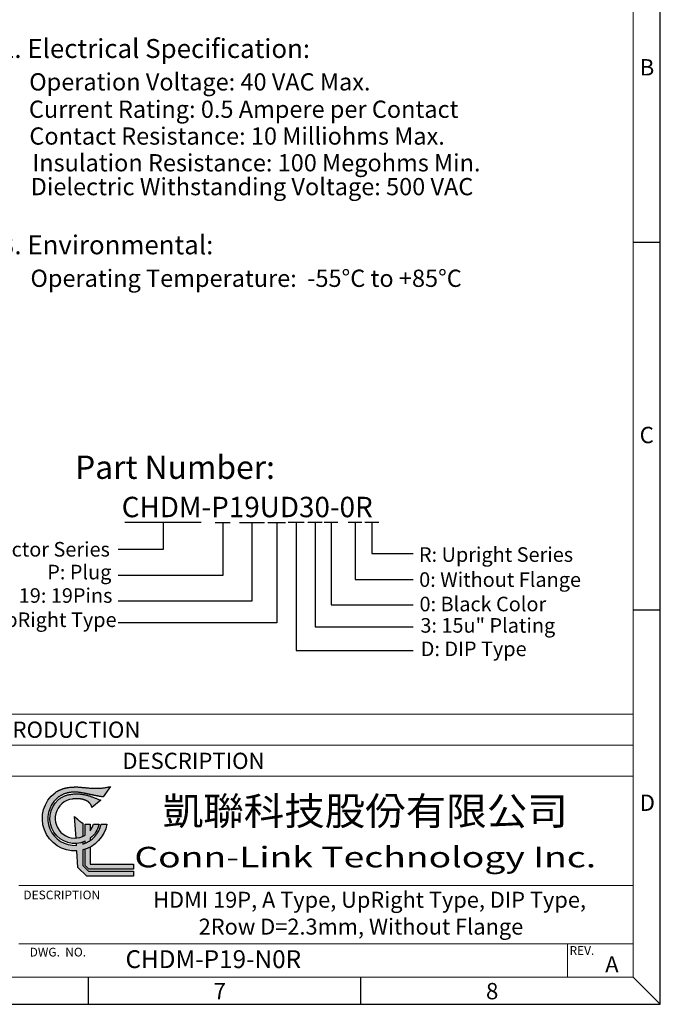
# Model space of a CAD drawing. Units: inches. Extents: x -24 to 114, y 1 to 96.
# Drawn here: x 74 to 114, y 1 to 62 of the extents above; entities that cross this region are included whole.
import ezdxf

# ---------------------------------------------------------------- set-up
doc = ezdxf.new("R2010")
doc.units = ezdxf.units.IN
doc.header["$MEASUREMENT"] = 0
doc.layers.add('5-3', color=2, linetype='Continuous')
doc.styles.add('COMPLEX', font='COMPLEX.SHX', dxfattribs={"bigfont": 'OKV.SHX'})
doc.styles.get("Standard").update_dxf_attribs({"font": 'arial.ttf'})

msp = doc.modelspace()

# ---------------------------------------------------------------- hatches: boundary and pattern name
at = {"true_color": 0x1d9ae2}
h = msp.add_hatch(color=142, dxfattribs=at)
edge = h.paths.add_edge_path(flags=17)
edge.add_spline(control_points=[(78.01100082427125, 12.52513128178963), (77.9957514664717, 12.5299832796626), (77.95689216777002, 12.54234742227921), (77.89518775606358, 12.57856497568293), (77.82134153045486, 12.63298680245846), (77.73808593933119, 12.70148517154115), (77.65387522037555, 12.78496053833424), (77.5707070549896, 12.85612241349939), (77.52304912465819, 12.90573238246423), (77.50391575289929, 12.92564944500869)], knot_values=[0, 0, 0, 0, 0.2076660760946213, 0.5291867491886503, 0.923145924017343, 1.401473562041622, 1.929078005559905, 2.464255948098658, 2.823236386155349, 2.823236386155349, 2.823236386155349, 2.823236386155349], degree=3, periodic=0)
edge.add_line((77.50391575289929, 12.92564944500869), (77.59065099812155, 11.59534542964675))
edge.add_arc((77.51631858003235, 12.80423674477633), 1.211174438375709, 273.5185781846966, 294.0642494406509)
edge.add_line((78.01018804326911, 11.6983269503279), (78.01100082427126, 12.52513128178962))
edge = h.paths.add_edge_path()
edge.add_spline(control_points=[(79.73019217676558, 14.78185333254927), (79.6003694746879, 14.7519955316176), (79.3061228718379, 14.68432203266783), (78.80828615202311, 14.65615732189578), (78.41149102002673, 14.68754649255327), (78.18292021952051, 14.70643511719569), (78.14797374630784, 14.70933996587863)], knot_values=[0, 0, 0, 0, 1.730299191068697, 3.921769079966713, 6.447572819181715, 6.903488136435703, 6.903488136435703, 6.903488136435703, 6.903488136435703], degree=3, periodic=0)
edge.add_spline(control_points=[(78.14797374630784, 14.70933996587863), (78.0973372210175, 14.71376084086887), (77.99500714183601, 14.72269487584084), (77.83591888015862, 14.74159550672662), (77.68560422366868, 14.75316981267653), (77.51007227547221, 14.75132458001644), (77.32695190615603, 14.74682351154531), (77.12767048024317, 14.72451650232596), (76.94902154967154, 14.6919709070396), (76.77968985349794, 14.64711655810531), (76.62102798882925, 14.5829545761656), (76.46318116259197, 14.51185012177966), (76.35742085934332, 14.44299029773017), (76.29855949616133, 14.39968945350404)], knot_values=[0, 0, 0, 0, 0.6609111177589689, 1.335618639399993, 2.083532014741484, 2.618896956895758, 3.617591748450618, 4.464198185842669, 5.223427895176327, 5.977492351788993, 6.738287708288853, 7.441437902571185, 8.32626976721464, 8.32626976721464, 8.32626976721464, 8.32626976721464], degree=3, periodic=0)
edge.add_arc((77.51631858003235, 12.80423674477633), 2.007089069308315, 127.3533601546055, 273.6025687614705)
edge.add_line((77.64243455226266, 10.80111385945817), (77.70973465332276, 9.768896858801542))
edge.add_line((77.70973465332274, 9.768896858801545), (78.25546604661203, 9.238143548914397))
edge.add_line((78.25546604661206, 9.238143548914387), (81.13600254651202, 9.238143548914387))
edge.add_line((81.13600254651199, 9.238143548914387), (81.13600254651196, 9.547813087969134))
edge.add_line((81.13600254651199, 9.547813087969134), (78.36490659632295, 9.547813087969134))
edge.add_line((78.36490659632297, 9.547813087969134), (78.00842193357835, 9.901745659352708))
edge.add_line((78.00842193357833, 9.90174565935271), (78.00936260637764, 10.85864837098753))
edge.add_arc((77.51631858003235, 12.80423674477633), 2.007089069308319, 284.2203264151802, 350.108735714542)
edge.add_line((79.49357333050109, 12.459461188964), (79.1448432143704, 12.459461188964))
edge.add_arc((77.51631858003235, 12.80423674477633), 1.66462087831782, 287.2415112921975, 348.0463952899939, ccw=False)
edge.add_line((78.00971234133858, 11.21441748937788), (78.00983525438072, 11.33945121353762))
edge.add_arc((77.51631858003235, 12.80423674477633), 1.54568928326043, 273.5644160459819, 288.6197399714045, ccw=False)
edge.add_line((77.61241512737352, 11.2615375472737), (77.62015301665267, 11.14285747492151))
edge.add_arc((77.51631858003235, 12.80423674477633), 1.664620878317818, 131.9610962845545, 273.5762736481861, ccw=False)
edge.add_spline(control_points=[(76.40331001643115, 14.0420471526668), (76.43280022650002, 14.06768926839271), (76.49353616230376, 14.12049994322223), (76.59654652389902, 14.18770306412394), (76.70404079748336, 14.25584012282533), (76.82462569268382, 14.30951341776746), (76.96153941536427, 14.35935292858366), (77.12219307779931, 14.40185210671317), (77.29327447121618, 14.42743928180011), (77.45628342746026, 14.43679948513114), (77.60819045538993, 14.43386172630598), (77.79688281145629, 14.41469229808772), (78.03967213904524, 14.37756304346289), (78.33723587443303, 14.31658851660305), (78.62641550715024, 14.24971688189589), (78.89685155807415, 14.19960011828116), (79.10115787818658, 14.15955294976879), (79.2249145670644, 14.14531950334869), (79.26798745658478, 14.14036562432442)], knot_values=[0, 0, 0, 0, 0.5075506387872826, 1.045315138228475, 1.597017195628049, 2.160482895533362, 2.757034488782724, 3.490994736538751, 4.317162603338552, 5.001971692008837, 5.612182068865376, 6.290802921798517, 7.466698859891678, 8.804647721601963, 10.23979790089052, 11.32561588914205, 12.38145758064383, 12.94511661617746, 12.94511661617746, 12.94511661617746, 12.94511661617746], degree=3, periodic=0)
edge.add_line((79.26798745658478, 14.14036562432442), (79.7301921767656, 14.78185333254928))
at = {"true_color": 0x07639c}
h = msp.add_hatch(color=144, dxfattribs=at)
edge = h.paths.add_edge_path()
edge.add_spline(control_points=[(79.11635991239912, 13.93279154284182), (79.01641037219228, 13.97243940533176), (78.8281123301419, 14.04713324447184), (78.53437371378637, 14.1561613490217), (78.23347745816967, 14.25921798833294), (77.92259438419926, 14.30978884057265), (77.65919696091156, 14.33477297054976), (77.380211038751, 14.31776668127911), (77.0758721723074, 14.2708558537713), (76.74947375290161, 14.14921597418562), (76.57316795459418, 14.02112175722154), (76.4943036217323, 13.96382321649676)], knot_values=[0, 0, 0, 0, 1.398040236280491, 2.633811407779815, 4.076531604065668, 5.522551480741904, 6.719054063855513, 7.507587248282755, 9.150823715797422, 10.71217195940774, 11.97585048717097, 11.97585048717097, 11.97585048717097, 11.97585048717097], degree=3, periodic=0)
edge.add_arc((77.51631858003235, 12.80423674477633), 1.54568928326043, 131.3917130879456, 294.6523166262264)
edge.add_line((78.16104233491733, 11.399428344932), (78.16104233491733, 11.26954004887233))
edge.add_arc((77.51631858003235, 12.80423674477633), 1.66462087831782, 292.7872021448087, 304.6968763877575)
edge.add_line((78.46387854880659, 11.43562694862984), (78.46387854880659, 11.58305474934621))
edge.add_arc((77.51631858003235, 12.80423674477633), 1.545689283260426, 307.8092003070414, 347.1113988276655)
edge.add_line((79.02306513353777, 12.459461188964), (78.6773841838158, 12.459461188964))
edge.add_arc((77.51631858003235, 12.80423674477633), 1.211174438375696, 321.4760669052748, 343.4613434837286, ccw=False)
edge.add_line((78.46387854880659, 12.04986705705601), (78.46387854880659, 12.45946118896399))
edge.add_line((78.46387854880659, 12.45946118896399), (78.16104233491734, 12.459461188964))
edge.add_line((78.16104233491733, 12.459461188964), (78.1610423349173, 11.77891981813278))
edge.add_arc((77.51631858003235, 12.80423674477633), 1.211174438375709, 96.69200080009051, 302.16186049513544, ccw=False)
edge.add_spline(control_points=[(77.37517790706018, 14.00715936515043), (77.4072573155773, 14.01156468286807), (77.47352412917066, 14.02066479978135), (77.56475050221154, 14.02198339992143), (77.65538020899571, 14.0221645101253), (77.72892364879029, 14.02249355178013), (77.80664204533771, 14.0185183500972), (77.88611505849532, 14.00802846310722), (77.9769388586421, 13.99101983989643), (78.07339229580249, 13.96428967522738), (78.1662285618175, 13.93366301973747), (78.25053381488324, 13.89378176558046), (78.31813901331306, 13.85720254324197), (78.37372405743314, 13.80791370761826), (78.43776257158136, 13.75812166945762), (78.4881486375768, 13.68668568669574), (78.53471648717827, 13.61643758813529), (78.558922573766, 13.54960780035624), (78.56666650397155, 13.50548988261785), (78.56975153217932, 13.48791417918606)], knot_values=[0, 0, 0, 0, 0.4207006496450841, 0.8690463078134547, 1.1844668859077, 1.599683259011603, 1.825077635931003, 2.195860636724793, 2.641178287753792, 3.025392516236714, 3.497007156109118, 3.909526208882786, 4.238375971947074, 4.490297423645236, 4.873588386436699, 5.286853584521299, 5.617761212027365, 5.968129150642501, 6.200135527728211, 6.200135527728211, 6.200135527728211, 6.200135527728211], degree=3, periodic=0)
edge.add_line((78.56975153217932, 13.48791417918606), (79.1163599123992, 13.93279154284182))
h.paths.add_polyline_path([(78.46387854880659, 11.03490448719624, -0.04118775752843258), (78.16104233491727, 10.90351640447795), (78.16104233491727, 9.901745659352715), (78.37566410424942, 9.682785730682916), (81.13600254651199, 9.682785730682916), (81.13600254651199, 9.991743186388183), (78.46387854880659, 9.991743186388174)])

# ---------------------------------------------------------------- linework, layer by layer
for p, q in [((113.6849040583422, 1.324029462867543), (113.6849040583422, 95.53194282962103)), ((85.31638567765502, 31.08475726238499), (80.61484036614733, 31.08475726238499)), ((82.96561302190115, 31.08475726238499), (82.96561302190115, 29.42960075321945)), ((86.19215473418036, 31.08475726238499), (87.12157589478811, 31.08475726238499)), ((86.65686531448425, 31.08475726238499), (86.65686531448422, 27.81019446084291)), ((87.6931590804618, 31.08475726238499), (89.22657477428204, 31.08475726238499)), ((88.45986692737192, 31.08475726238499), (88.45986692737192, 26.23946322526123)), ((89.44315704182752, 31.08475726238499), (90.54022124007831, 31.08475726238499)), ((89.99168914095291, 31.08475726238499), (89.99168914095291, 24.88823472675993)), ((91.68131655995727, 31.08475726238499), (90.70102426885997, 31.08475726238499)), ((91.1911704144086, 31.08475726238499), (91.1911704144086, 23.1850684323801)), ((92.79078072291897, 31.08475726238499), (91.91904098011447, 31.08475726238499)), ((92.35491085151672, 31.08475726238499), (92.35491085151672, 24.64574039818912)), ((93.77273201675818, 31.08475726238499), (92.92518831556986, 31.08475726238499)), ((93.34896016616402, 31.08475726238499), (93.34896016616402, 25.99696889669043)), ((95.2424371064147, 31.08475726238499), (94.41153542675566, 31.08475726238499)), ((94.82698626658517, 31.08475726238499), (94.82698626658517, 27.5677001322721)), ((96.30046060002051, 31.08475726238499), (95.43936754542712, 31.08475726238499)), ((95.86991407272383, 31.08475726238499), (95.86991407272383, 29.18710642464864)), ((82.96561302190115, 29.42960075321945), (80.20394026959961, 29.42960075321945)), ((95.86991407272383, 29.18710642464864), (98.42278421753402, 29.18710642464864)), ((86.65686531448422, 27.81019446084291), (80.20394026959961, 27.8101944608429)), ((94.82698626658517, 27.5677001322721), (98.42278421753402, 27.5677001322721)), ((88.45986692737192, 26.23946322526123), (80.20394026959958, 26.23946322526123)), ((93.34896016616402, 25.99696889669043), (98.42278421753402, 25.99696889669043)), ((89.99168914095291, 24.88823472675993), (80.20394026959958, 24.88823472675993)), ((92.35491085151672, 24.64574039818912), (98.42278421753402, 24.64574039818912)), ((91.1911704144086, 23.1850684323801), (98.42278421753402, 23.1850684323801)), ((-24.31509594165866, 1.324029462867543), (113.6849040583422, 1.324029462867543))]:
    msp.add_line(p, q)
at = {"color": 7, "linetype": 'Continuous', "lineweight": 0}
for p, q in [((112.0019772290737, 3.00695629213569), (112.0019772290737, 93.84901600035263)), ((49.03519838780336, 15.41253120502772), (112.0019772290737, 15.41253120502772)), ((74.06123363914249, 8.668863472918005), (112.0019772290737, 8.668863472918005)), ((74.06123363914249, 5.053416610580155), (112.0019772290737, 5.053416610580155)), ((107.9535061412183, 5.053416610580155), (107.9535061412183, 3.00695629213569)), ((112.0019772290737, 3.00695629213569), (-22.63216911239025, 3.006956292135707))]:
    msp.add_line(p, q, dxfattribs=at)
at = {"color": 0, "linetype": 'Continuous'}
for p, q in [((112.0019772290737, 48.40999161010851), (113.6849040583422, 48.40999161010851)), ((78.34344064370812, 3.006956292135707), (78.34344064370812, 1.324029462867561)), ((95.17270893639083, 3.006956292135707), (95.17270893639083, 1.324029462867561)), ((112.0019772290737, 3.006956292135707), (113.6849040583422, 1.324029462867561))]:
    msp.add_line(p, q, dxfattribs=at)
at = {"linetype": 'Continuous'}
msp.add_line((112.0019772290737, 25.69047941498643), (113.6849040583422, 25.69047941498643), dxfattribs=at)
at = {"color": 0, "linetype": 'Continuous', "lineweight": 0}
for p, q in [((49.03519838780336, 19.25922110049812), (112.0019772290737, 19.25922110049813)), ((49.03519838780336, 17.33587615276292), (112.0019772290737, 17.33587615276293)), ((49.03519838780336, 15.41253120502771), (111.7155200452144, 15.41253120502771))]:
    msp.add_line(p, q, dxfattribs=at)
for points in [[(78.00983525438072, 11.33945121353763), (78.00971234133861, 11.2144174893779, 0.2717168704079569), (79.1448432143704, 12.45946118896401), (79.49357333050109, 12.45946118896401, -0.2956839426685409), (78.00936260637762, 10.85864837098754), (78.00842193357833, 9.901745659352715), (78.36490659632297, 9.547813087969137), (81.13600254651199, 9.547813087969137), (81.13600254651199, 9.238143548914394), (78.25546604661206, 9.238143548914394), (77.70973465332274, 9.768896858801535), (77.64243455226263, 10.80111385945818, -0.741645193817378), (76.29855949616133, 14.39968945350405), (76.3219672705247, 14.41664268409078), (76.34538549293113, 14.43305487474934), (76.36881735739708, 14.44890476458146), (76.39226605793861, 14.46417109268886), (76.41573478857221, 14.47883259817326), (76.43922674331405, 14.49286802013641), (76.46274511618039, 14.50625609768001), (76.48629360738299, 14.51897748408367), (76.50989045744406, 14.53106781680338), (76.53357026641721, 14.54262459685405), (76.55736850598144, 14.55374862130171), (76.5813206478157, 14.56454068721237), (76.60546216359894, 14.57510159165205), (76.6298277436807, 14.58552945152299), (76.65443010062803, 14.59584699421417), (76.67925748154626, 14.60599302421279), (76.70429685288094, 14.61590195301046), (76.72953518107794, 14.62550819209874), (76.7549594325828, 14.63474615296924), (76.78055657384128, 14.64355024711356), (76.80631338043524, 14.65186913263016), (76.83221579616001, 14.65971355449905), (76.85824953827962, 14.66711116662914), (76.88440032405323, 14.67408962329137), (76.91065387074006, 14.68067657875671), (76.9369958955992, 14.68689968729609), (76.96341238758718, 14.69278609637026), (76.98989451990074, 14.69835328302455), (77.01643811948911, 14.70361004343322), (77.04303917851375, 14.70856486559245), (77.06969368913597, 14.71322623749839), (77.0963976435172, 14.71760264714722), (77.12314703385674, 14.72170258189544), (77.14993800403359, 14.72553197343882), (77.17676719427409, 14.7290883904779), (77.20363134617192, 14.73236769377055), (77.23052720132061, 14.73536574407458), (77.25745150131378, 14.73807840214785), (77.28440098774503, 14.7405015287482), (77.31137240220788, 14.74263098463349), (77.33836260142444, 14.74446591862711), (77.36536917305465, 14.7460263551328), (77.39238999069356, 14.74734048485246), (77.41942292859873, 14.74843651741091), (77.44646586102773, 14.74934266243295), (77.47351666223814, 14.75008712954339), (77.50057320648752, 14.75069812836704), (77.52763336803348, 14.75120386852869), (77.55469502102407, 14.75163188849837), (77.58175603297515, 14.75196904792576), (77.60881426108388, 14.75213891767354), (77.63586756165502, 14.75205959665847), (77.6629137909937, 14.75164918379735), (77.68995079737057, 14.75083486220238), (77.71697636290484, 14.74961861251069), (77.743988237191, 14.74803919073516), (77.77098416959753, 14.74613560861352), (77.79796190949291, 14.74394687788348), (77.82491920624547, 14.74151201028277), (77.85185389994506, 14.73887019852338), (77.87876759510708, 14.73606814473095), (77.90566692846464, 14.7331625894827), (77.93255888774642, 14.73021097353463), (77.95945046068117, 14.72727073764272), (77.98634863499755, 14.724399322563), (78.01325997658215, 14.72165059080535), (78.04018555323059, 14.71903176771802), (78.06712258141012, 14.71651741003201), (78.09406819823808, 14.714081401397), (78.12101954083157, 14.71169762546266), (78.14797374630784, 14.70933996587864), (78.20271686978599, 14.70480369904728), (78.25746485601634, 14.70029640802963), (78.3122185556645, 14.69583383050018), (78.36698061010132, 14.69147550651387), (78.42175400744905, 14.68728945800117), (78.47654173583005, 14.68334370689249), (78.53134678336657, 14.67970627511828), (78.58617213818086, 14.676445184609), (78.64102078839535, 14.67362845729506), (78.69589572213222, 14.67132411510693), (78.7507999275138, 14.66960017997503), (78.80573639266241, 14.66852467382983), (78.86070761514729, 14.66816511375311), (78.91570333268213, 14.66857588512549), (78.97069964418502, 14.66979733707248), (79.02567198198851, 14.6718691327085), (79.08059577842515, 14.67483093514798), (79.1354464658274, 14.67872240750535), (79.19019947652792, 14.68358321289505), (79.24483024285915, 14.68945301443148), (79.29931419715369, 14.69637147522911), (79.35362693522181, 14.70437763384235), (79.40776062257753, 14.71344722495045), (79.4617380086181, 14.72343913875857), (79.51558514356275, 14.73419965481669), (79.5693280776306, 14.74557505267483), (79.62299286104094, 14.75741161188298), (79.67660554401284, 14.76955561199114), (79.73019217676558, 14.78185333254928), (79.26798745658478, 14.14036562432443), (79.23860671024492, 14.14375885891061), (79.2092383682703, 14.1472353264291), (79.17989483502613, 14.15087825981215), (79.13894462853325, 14.15640714613721), (79.12133110166816, 14.15899164733375), (79.09212375132832, 14.16354763321513), (79.06295955528675, 14.16839137922995), (79.0338314002566, 14.17347402952528), (79.00473217295074, 14.17874672824825), (78.97565476008215, 14.18416061954594), (78.946592048364, 14.18966684756546), (78.91753692450906, 14.1952165564539), (78.89906960470337, 14.19874435259723), (78.85942550973617, 14.20627997579301), (78.83036948277798, 14.21178883698654), (78.80131785095342, 14.21730763678984), (78.77227418471402, 14.22285598598702), (78.74324205451121, 14.22845349536221), (78.7142250307965, 14.23411977569951), (78.68522668402129, 14.23987443778304), (78.65314128599026, 14.24637372398563), (78.62729944676109, 14.25172294168258), (78.59837124749082, 14.25782280031063), (78.5694623350572, 14.26401909710205), (78.54056905620159, 14.27029425320846), (78.51168775766526, 14.27663068978149), (78.48281478618954, 14.2830108279728), (78.45394648851565, 14.28941708893404), (78.42507921138498, 14.29583189381684), (78.39620930153875, 14.30223766377286), (78.36733310571826, 14.30861681995373), (78.32964450689154, 14.31687021389381), (78.30954737966287, 14.3212255190406), (78.2806322487459, 14.32742669350718), (78.25170034983698, 14.33354738033202), (78.222750466341, 14.33957969863446), (78.1937813816629, 14.34551576753387), (78.16479187920756, 14.35134770614956), (78.13578074237994, 14.35706763360093), (78.1067467545849, 14.36266766900729), (78.07768869922741, 14.36813993148801), (78.04860535971234, 14.37347654016244), (78.0269634353828, 14.37735195354625), (77.99035838176964, 14.38371188259946), (77.96119390262935, 14.38859716792526), (77.93200213928007, 14.39331943971645), (77.90278314540716, 14.39787266237491), (77.87353697469591, 14.4022508003025), (77.84426368083184, 14.40644781790109), (77.8149633175003, 14.41045767957255), (77.78563593838665, 14.41427434971873), (77.75868712903188, 14.41760311143182), (77.72690015656592, 14.42129423690399), (77.69749088233287, 14.42443548096125), (77.66805292322029, 14.42726335755071), (77.63858542805418, 14.42972570353527), (77.60280634538033, 14.43214659564733), (77.57955918652935, 14.43334993537654), (77.55000612760104, 14.43445391233636), (77.52043687098255, 14.43508887423573), (77.49085993382714, 14.43526150316462), (77.462059629141, 14.43499166947749), (77.4317166527098, 14.43424506755897), (77.40216487157697, 14.43306126065914), (77.37263459872871, 14.43142584323642), (77.3431319430113, 14.42933759803748), (77.30433634584001, 14.42589511497682), (77.28423414343503, 14.4237972490444), (77.25485413269585, 14.42033615335063), (77.2255333017245, 14.41640133021733), (77.19628199362224, 14.41198203868425), (77.16711055149018, 14.40706753779116), (77.13802931842959, 14.4016470865778), (77.11591709586459, 14.39716636489464), (77.08017860217076, 14.38925070652739), (77.05142882813679, 14.38227417459819), (77.02280886572247, 14.3747865494809), (76.99432826697294, 14.36679399469563), (76.95219531115147, 14.35396936661722), (76.93782312490025, 14.34931890545861), (76.90981186760378, 14.33985240388835), (76.88196160799914, 14.32991618371075), (76.85427092805797, 14.3195233958825), (76.82279914547128, 14.30709608334259), (76.79937045231226, 14.29740877927421), (76.77222180083312, 14.28561551449358), (76.74536566125836, 14.27320655066663), (76.71887527633659, 14.26008098521728), (76.7047535303502, 14.25266248376528), (76.66719483706261, 14.2314245508285), (76.64190109007008, 14.21610402910016), (76.6168398173452, 14.20036551713135), (76.59578841102338, 14.18688869215146), (76.56707441600376, 14.16828112372886), (76.54243866742333, 14.15189341885048), (76.51813625924065, 14.13505902307835), (76.49335755149274, 14.11689332384385), (76.47101890519535, 14.09942030272609), (76.44819534144328, 14.08063089694123), (76.42567649868802, 14.06143951807449), (76.40331001643109, 14.04204715266677, 0.7107626835792653), (77.62015301665265, 11.14285747492152), (77.61241512737352, 11.26153754727371)], [(78.16104233491733, 11.26954004887234), (78.16104233491733, 11.399428344932, -0.8636384055000758), (76.4943036217323, 13.96382321649677), (76.53233169997414, 13.99139179622058), (76.57050932646403, 14.01870569103622), (76.60898604945008, 14.04551021603554), (76.64791141718023, 14.07155068631036), (76.68743497790264, 14.09657241695255), (76.73691080605342, 14.1254765097795), (76.76885638773625, 14.14256457348337), (76.81086793942809, 14.16326288155669), (76.85365212267716, 14.18246599669347), (76.89711966811221, 14.20022485328226), (76.94118130636186, 14.2165903857116), (76.98574776805502, 14.23161352837002), (77.03072978382035, 14.24534521564607), (77.07230012612918, 14.25685426106854), (77.12159767815923, 14.26913962304038), (77.16737814999938, 14.27931272177183), (77.21335781491412, 14.28841447682178), (77.2595149817373, 14.29650368615936), (77.30582795930287, 14.30363914775379), (77.35227505644475, 14.30987965957421), (77.39883458199687, 14.31528401958981), (77.44610401936093, 14.31996743006221), (77.4922041583818, 14.32377820879359), (77.53897085593313, 14.32673132978933), (77.58576327572239, 14.32857146496052), (77.62778857065162, 14.32911165663579), (77.67934167865529, 14.32819980103809), (77.72609937408502, 14.32599880255672), (77.77282482965863, 14.32266873200303), (77.81951003030984, 14.31838156088068), (77.8661469609723, 14.31330926069327), (77.90307653302868, 14.308844324392), (77.95923779841557, 14.30142193578022), (78.00565037507003, 14.29464158225446), (78.05193630864771, 14.28719784915938), (78.09806660240467, 14.27900622408685), (78.144012259597, 14.26998219462869), (78.18974428348075, 14.26004124837678), (78.23145147714338, 14.25005139795873), (78.28046314715628, 14.23711579354826), (78.32545181448911, 14.22419350078705), (78.37022591066848, 14.21046096871545), (78.41481166172015, 14.19604715079798), (78.45923529366983, 14.18108100049908), (78.50352303254341, 14.16569147128324), (78.548774113746, 14.14962359090884), (78.59179243614581, 14.134138402757), (78.63580575992275, 14.11810868621656), (78.67974599065907, 14.10192014472428), (78.72361804326532, 14.08557455570614), (78.76742683265208, 14.06907369658814), (78.81609319476091, 14.0505371873583), (78.85487460336152, 14.0356156341213), (78.89852586731719, 14.01867993773346), (78.94213874266411, 14.00163424925905), (78.98572090712402, 13.98450056711535), (79.02928003841866, 13.96730088971972), (79.07282381426977, 13.95005721548943), (79.11635991239912, 13.93279154284183), (78.56975153217932, 13.48791417918607), (78.56742099298107, 13.50107942355247), (78.56497634566152, 13.51422237871894), (78.56230348209924, 13.52732075548554), (78.55927573655977, 13.54040284307518), (78.5558349945593, 13.55329347354015), (78.55192194013803, 13.56611632181352), (78.54754624161545, 13.57879157863057), (78.54270500969899, 13.59129001314937), (78.53739535509602, 13.60358239452797), (78.53131029555364, 13.61624081579895), (78.52537003557241, 13.62744233726261), (78.51872055909179, 13.63901972974225), (78.51173885582524, 13.65041435537247), (78.50449782414636, 13.66166890170005), (78.49707036242866, 13.67282605627175), (78.49133708500624, 13.68127920544738), (78.4819088038039, 13.69498856530356), (78.47416855891127, 13.70596076646007), (78.46625838008846, 13.71679172925593), (78.45812829216224, 13.72742829056701), (78.44972831995919, 13.73781728726919), (78.441008488306, 13.74790555623837), (78.43290933697081, 13.75661816647388), (78.4224385091921, 13.76699692866086), (78.412631208163, 13.7760389848746), (78.40257600392162, 13.78484424346779), (78.39235195520244, 13.79349081821515), (78.38203812073984, 13.80205682289139), (78.37171355926837, 13.8106203712712), (78.3664914145812, 13.81499344181266), (78.35124493052693, 13.82793143751253), (78.34098362342623, 13.83651314286297), (78.33056172360808, 13.84485972589297), (78.32143748614386, 13.85170685547749), (78.30884542136128, 13.86033729931822), (78.29752347165662, 13.86742629740698), (78.2859621949727, 13.87416616675898), (78.27421829028962, 13.88062540957317), (78.26234845658776, 13.88687252804848), (78.25601837785685, 13.89012469400606), (78.23842447709275, 13.89896137025247), (78.22639221774587, 13.90482192083968), (78.21430520947841, 13.91054339434168), (78.20215713311289, 13.91611291160472), (78.18994166947179, 13.92151759347509), (78.17765249937771, 13.92674456079905), (78.16962518881529, 13.93003940809592), (78.15283348756994, 13.93662487342215), (78.14030974636493, 13.94128859382342), (78.12771981278631, 13.94578631224539), (78.11507131966466, 13.95013205263965), (78.1023718998306, 13.95433983895782), (78.08962918611469, 13.9584236951515), (78.07685081134757, 13.9623976451723), (78.06675207478098, 13.96546365503256), (78.05121466476056, 13.97006464337468), (78.03836012993033, 13.97375601054857), (78.02547847760395, 13.97733922449893), (78.01256739714573, 13.98080373385996), (77.9996245779201, 13.98413898726581), (77.98119489754332, 13.98863036879747), (77.97363464740472, 13.99038009259769), (77.96058594592763, 13.99327523462305), (77.94750434349949, 13.99602662076634), (77.9343926416011, 13.99864122783417), (77.92125364171294, 14.00112603263319), (77.90809014531577, 14.00348801196999), (77.89490495389025, 14.00573414265122), (77.8803197501805, 14.00808879391041), (77.86848031321391, 14.00990394093627), (77.85524363300054, 14.01182042473094), (77.84199046632067, 14.01360423450831), (77.82872045061568, 14.01523874741757), (77.8154332233271, 14.01670734060794), (77.80212842189648, 14.0179933912286), (77.79542427459326, 14.01856644424751), (77.77546707703287, 14.01997116112492), (77.76211623074572, 14.02068191776235), (77.74350354150916, 14.02140848177538), (77.73539391063854, 14.02164041924978), (77.72202830651047, 14.02192618391095), (77.70866101796021, 14.02210884370516), (77.69529261907648, 14.02220789175229), (77.68192368394803, 14.02224282117221), (77.66855478666345, 14.02223312508481), (77.65518650131155, 14.02219829660996), (77.64771623658105, 14.02217512814975), (77.62845328094811, 14.02211868923032), (77.61508725798912, 14.02207707065787), (77.60172031758991, 14.02202699856951), (77.58835146666256, 14.02196285768157), (77.5749493462583, 14.0218788157155), (77.56160468886394, 14.02176673828438), (77.54822856094044, 14.02160442201037), (77.53485412899833, 14.02136731792392), (77.52148419368736, 14.02103066006061), (77.5081215556573, 14.020569682456), (77.49476901555785, 14.01995961914566), (77.48142937403883, 14.01917570416518), (77.47157225587752, 14.01846944964651), (77.45479823824014, 14.01700548789209), (77.44150574613666, 14.01563836509688), (77.42822549234599, 14.01412184357708), (77.41495502920559, 14.01248580307761), (77.40169190905284, 14.01076012334342), (77.38843368422523, 14.00897468411938), (77.37517790706018, 14.00715936515043, 1.251220493595583), (78.16104233491733, 11.7789198181328), (78.16104233491733, 12.45946118896401), (78.46387854880659, 12.45946118896401), (78.46387854880659, 12.04986705705603, 0.09622420991815103), (78.67738418381579, 12.45946118896401), (79.02306513353777, 12.45946118896401, -0.1731892577967671), (78.46387854880659, 11.58305474934621), (78.46387854880659, 11.43562694862985)]]:
    msp.add_lwpolyline(points, format="xyb")
for points in [[(77.59065099812155, 11.59534542964675), (77.50391575289929, 12.92564944500869), (77.51352412960155, 12.91565483539157), (77.52315356311216, 12.9056822271382), (77.53282511023959, 12.89575362161231), (77.54255982779223, 12.88589102017765), (77.5523787725784, 12.87611642419795), (77.5620649090039, 12.86668089828675), (77.57234570183248, 12.85691099606323), (77.58249075870727, 12.84747690038165), (77.59271523669607, 12.83812538399244), (77.60299620056328, 12.82883228300024), (77.61331071507344, 12.81957343350967), (77.623635844991, 12.81032467162536), (77.63394865508054, 12.80106183345193), (77.64422621010654, 12.79176075509401), (77.65327971104081, 12.78347279699329), (77.66459389683648, 12.77295795640361), (77.67468685696987, 12.76345975313021), (77.68474523865673, 12.75392504182504), (77.69478981440106, 12.74437618985266), (77.70484135670704, 12.73483556457767), (77.71492063807862, 12.72532553336467), (77.72504843101994, 12.71586846357823), (77.73524550803508, 12.70648672258295), (77.7421151481053, 12.70026458273285), (77.75592022911415, 12.68802844023134), (77.7664044448969, 12.67896206143339), (77.7769795081674, 12.66999965994878), (77.7876397978117, 12.66113751223989), (77.7983796927157, 12.65237189476912), (77.80919357176539, 12.64369908399882), (77.82007581384669, 12.63511535639139), (77.8269847001478, 12.6297357842634), (77.84203126356103, 12.61820895595278), (77.85311986711197, 12.60990655274428), (77.86430073982491, 12.60172660744327), (77.87558785014538, 12.59368577923348), (77.88699516651893, 12.58580072729864), (77.90074971878177, 12.57664106953958), (77.91022701946382, 12.57057066713909), (77.92208616770021, 12.56331468610045), (77.93413629323554, 12.55640545488142), (77.94639959666505, 12.54992833961194), (77.95889827858407, 12.54396870642198), (77.96578984571416, 12.54098043856139), (77.98463891658328, 12.53380250412356), (77.99778087409886, 12.52937300150368), (78.01100082427128, 12.52513128178964), (78.01018804326911, 11.69832695032791)], [(78.46387854880659, 11.03490448719624), (78.46387854880659, 9.991743186388181), (81.13600254651199, 9.991743186388186), (81.13600254651199, 9.682785730682923), (78.37566410424942, 9.682785730682923), (78.16104233491727, 9.901745659352715), (78.16104233491727, 10.90351640447796)]]:
    msp.add_lwpolyline(points)

# ---------------------------------------------------------------- texts
at = {"color": 0, "linetype": 'Continuous', "lineweight": 0, "attachment_point": 1}
for s, insert, char_height in [('2. Electrical Specification:', (72.8941487460814, 60.96303644887212), 1.171118149614761), ('Operation Voltage: 40 VAC Max.', (74.69906330140624, 58.84939460989946), 1.064814816599847), ('Current Rating: 0.5 Ampere per Contact', (74.67987830969228, 57.15943471678344), 1.064814816599847), ('Contact Resistance: 10 Milliohms Max.', (74.70788467887876, 55.50293679456817), 1.064814816599847), ('Insulation Resistance: 100 Megohms Min.', (74.89176923561548, 53.85126817768195), 1.064814816599847), ('Dielectric Withstanding Voltage: 500 VAC', (74.79126887294989, 52.376874928075), 1.064814816599847), ('3. Environmental:', (72.89540172494411, 48.83284724089626), 1.171118149614761), ('Operating Temperature:  -55%%DC to +85%%DC', (74.77501099103107, 46.71437610304145), 1.064814816599847), ('Part Number:', (77.5294233561995, 35.22873803637554), 1.441376184141244), ('CHDM-P19UD30-0R', (80.41238526057272, 32.68076575590303), 1.261204161123588), ('HDMI Connector Series', (66.52818325397733, 29.88752080737087), 0.9008601150882777), ('R: Upright Series', (98.77460628449369, 29.56306498520983), 0.9008601150882777), ('P: Plug', (75.8130494598387, 28.48025436125318), 0.9008601150882777), ('0: Without Flange', (98.7892038630681, 28.01586611083182), 0.9008601150882777), ('19: 19Pins', (74.05197684458396, 27.03229599188458), 0.9008601150882777), ('0: Black Color', (98.81042234601766, 26.5066345318637), 0.9008601150882777), ('U: UpRight Type', (70.82994313905, 25.53607180870812), 0.9008601150882777), ('3: 15u" Plating', (98.86432574984111, 25.18553401586294), 0.9008601150882777), ('D: DIP Type', (98.88614541863778, 23.73748151660514), 0.9008601150882777), ('RELEASED FOR PRODUCTION', (62.94296184361602, 18.79105530810571), 1.00174216027875), ('DESCRIPTION', (80.45001310758535, 16.86771036037052), 1.00174216027875)]:
    msp.add_mtext(s, dxfattribs=dict(at, insert=insert, char_height=char_height))
at = {"attachment_point": 5}
for s, width, insert, char_height in [('{\\fPMingLiU|b1|i1|c136|p18;\\W1.06;\\C164;\\c8727813;凱聯科技股份有限公司}', 31.77758393650514, (95.45850088921792, 13.26216795056977), 1.730249197679583), ('{\\fPMingLiU|b1|i0|c136|p18;\\W1.33;\\C150;\\c15896839;Conn-Link Technology Inc.}', 30.42686559372156, (95.45850088921792, 10.42042412534763), 1.268849411631694)]:
    msp.add_mtext_dynamic_manual_height_columns(s, width=width, gutter_width=12.5, heights=[0], dxfattribs=dict(at, insert=insert, char_height=char_height))
at = {"color": 7, "linetype": 'Continuous', "lineweight": 0, "attachment_point": 1}
for s, insert, char_height in [('DESCRIPTION', (74.33890617307544, 8.349845051829456), 0.5405160690529665), ('HDMI 19P, A Type, UpRight Type, DIP Type,', (82.35946215129199, 8.27746997283582), 0.9873737390289491), (' 2Row D=2.3mm, Without Flange', (84.86647851217138, 6.618561306700777), 0.9873737390289491), ('REV.', (108.0781211839304, 4.918886886981413), 0.5405160690529665), ('DWG.  NO.', (74.72704266399226, 4.818227520645864), 0.5405160690529665), ('{\\C0;CHDM-P19-N0R}', (80.64770813013585, 4.664305563930596), 1.101916376306625), ('A', (110.2793453338926, 4.293896495289309), 1.00174216027875)]:
    msp.add_mtext(s, dxfattribs=dict(at, insert=insert, char_height=char_height))
at = {"layer": '5-3', "color": 0, "lineweight": -2, "style": 'COMPLEX'}
msp.add_text('B', height=1.00975609756098, dxfattribs=at).set_placement((112.4072756912653, 58.71152209216552))
at = {"layer": '5-3', "color": 0, "style": 'COMPLEX'}
for s, p in [('C', (112.4072756912653, 35.99200989704345)), ('D', (112.4072756912653, 13.27249770192139)), ('7', (86.08630008150918, 1.63319912183259)), ('8', (102.9155683741924, 1.63319912183259))]:
    msp.add_text(s, height=1.00975609756098, dxfattribs=at).set_placement(p)

doc.saveas('drawing.dxf')
